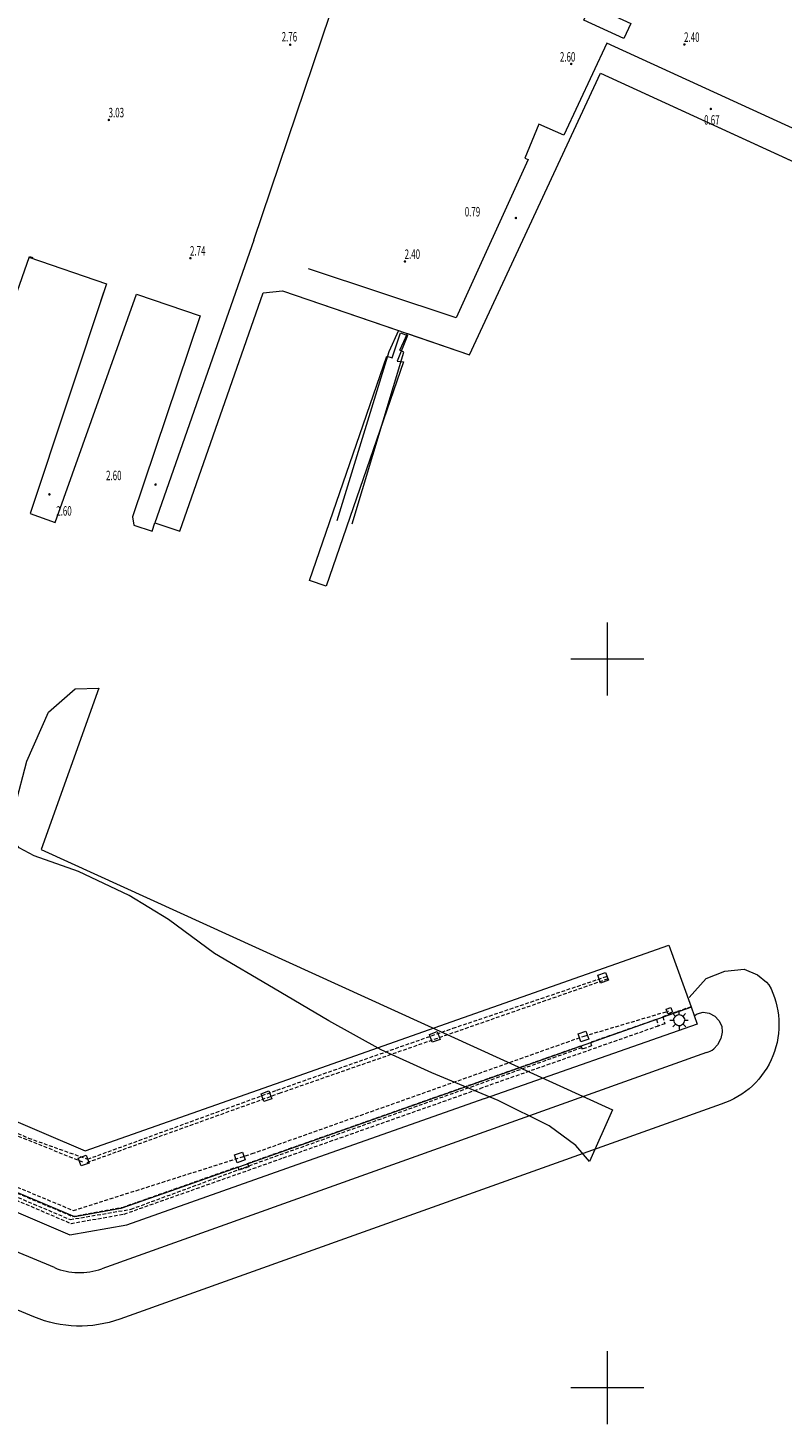
# Model space of a CAD drawing. Units: metres. Extents: x 1494132 to 1494982, y 4915595 to 4916251.
# Drawn here: x 1494720 to 1494824, y 4915595 to 4915787 of the extents above; entities that cross this region are included whole.
import ezdxf
from ezdxf.enums import TextEntityAlignment as Align

# ---------------------------------------------------------------- set-up
doc = ezdxf.new("R2010")
doc.units = ezdxf.units.M
doc.header["$MEASUREMENT"] = 0
doc.linetypes.add('TRATTEGGIATA', pattern=[0.75, 0.5, -0.25])
for name, color, linetype, lineweight in [('BANCHINE PROFILI', 2, 'Continuous', 0), ('barriera frangiflutti (area)', 7, 'Continuous', 0), ('BOE MEDE FARI', 3, 'Continuous', 0), ('capanna baracca (area)', 7, 'Continuous', 0), ('linea di costa  (linea)', 7, 'Continuous', 0), ('molo (linea)', 7, 'Continuous', 0), ('muro di sostegno non stradale (a retta) (linea)', 7, 'Continuous', 0), ('muro divisorio  non stradale (linea)', 7, 'Continuous', 0), ('PONTILI MOBILI', 3, 'Continuous', 0), ('POZZETTI CAVIDOTTI', 252, 'Continuous', 0), ('punto quotato (al suolo) (punto)', 7, 'Continuous', 0), ('punto quotato (al suolo) (punto_S)', 7, 'Continuous', 0), ('reticolo UTM (linea)', 7, 'Continuous', 0), ('SCOGLIERA', 254, 'Continuous', 0), ('valore quota punto quotato (testo )', 7, 'Continuous', 0)]:
    doc.layers.add(name, color=color, linetype=linetype, lineweight=lineweight)
doc.styles.add('Style-arial I 0.00000', font='arial.shx')
doc.linetypes.add('029', pattern='A,2.5,[6,dgnlstyle-custlin1.shx,S=0.006825,R=0,X=0,Y=0],2.5', length=5)
doc.linetypes.add('041', pattern='A,-0.5,[21,dgnlstyle-custlin1.shx,S=0.008175,R=0,X=0,Y=-1.75],-1.85,[23,dgnlstyle-custlin1.shx,S=0.018254,R=0,X=0,Y=-1.85],-2.35,[25,dgnlstyle-custlin1.shx,S=0.014286,R=0,X=0,Y=-1.85],-1', length=5.7)

# ---------------------------------------------------------------- blocks, each defined once
blk = doc.blocks.new('040_2')
at = {"layer": 'punto quotato (al suolo) (punto_S)', "linetype": 'Continuous', "lineweight": 0}
h = blk.add_hatch(color=7, dxfattribs=at)
edge = h.paths.add_edge_path()
edge.add_arc((0, -0.01), 0.18, 0, 360)

msp = doc.modelspace()

# ---------------------------------------------------------------- linework, layer by layer
at = {"layer": 'BANCHINE PROFILI', "color": 7, "linetype": 'Continuous'}
for p, q in [((1494780.26, 4915650.79), (1494808.44, 4915660.71)), ((1494808.44, 4915660.71), (1494811.49, 4915652.26)), ((1494811.49, 4915652.26), (1494812.34, 4915649.9)), ((1494754.43, 4915641.68), (1494780.26, 4915650.79)), ((1494812.34, 4915649.9), (1494783.08, 4915639.65)), ((1494728.29, 4915632.5), (1494754.43, 4915641.68)), ((1494711.35, 4915639.68), (1494728.29, 4915632.5)), ((1494756, 4915630.12), (1494783.08, 4915639.66)), ((1494734, 4915622.35), (1494756, 4915630.12)), ((1494710.58, 4915627.61), (1494726.19, 4915620.97)), ((1494726.19, 4915620.97), (1494734, 4915622.35))]:
    msp.add_line(p, q, dxfattribs=at)
at = {"layer": 'BANCHINE PROFILI', "color": 7, "linetype": 'Continuous', "lineweight": 13}
for p, q in [((1494780.26, 4915650.79), (1494808.44, 4915660.71)), ((1494808.44, 4915660.71), (1494811.49, 4915652.26)), ((1494811.49, 4915652.26), (1494812.34, 4915649.9)), ((1494754.43, 4915641.68), (1494780.26, 4915650.79)), ((1494812.34, 4915649.9), (1494783.08, 4915639.65)), ((1494728.29, 4915632.5), (1494754.43, 4915641.68)), ((1494711.35, 4915639.68), (1494728.29, 4915632.5)), ((1494756, 4915630.12), (1494783.08, 4915639.66)), ((1494734, 4915622.35), (1494756, 4915630.12)), ((1494710.58, 4915627.61), (1494726.19, 4915620.97)), ((1494726.19, 4915620.97), (1494734, 4915622.35))]:
    msp.add_line(p, q, dxfattribs=at)
at = {"layer": 'BANCHINE PROFILI', "color": 7, "linetype": 'Continuous', "flags": 128}
for points in [[(1494600.34, 4915795.4), (1494654.82, 4915777.04), (1494655.02, 4915777.48), (1494655.4, 4915777.36), (1494655.22, 4915776.9), (1494685.54, 4915766.65), (1494694.19, 4915763.62), (1494694.39, 4915764.19), (1494694.81, 4915764.02), (1494694.59, 4915763.48), (1494711.02, 4915757.91), (1494700.07, 4915726.69), (1494709.51, 4915723.39), (1494720.68, 4915755.22), (1494721.12, 4915755.07)], [(1494811.39, 4915652.16), (1494807.65, 4915650.85), (1494740.94, 4915627.3), (1494733.21, 4915624.58), (1494726.86, 4915623.45), (1494603.02, 4915675.53), (1494602.11, 4915673.39)]]:
    msp.add_lwpolyline(points, dxfattribs=at)
at = {"layer": 'barriera frangiflutti (area)', "linetype": 'Continuous', "flags": 128}
msp.add_lwpolyline([(1494797.53, 4915631.01), (1494795.68, 4915633.23), (1494792.01, 4915635.93), (1494785.01, 4915639.41), (1494775.88, 4915643.21), (1494768.93, 4915646.36), (1494761.77, 4915650.35), (1494754.17, 4915654.8), (1494746.06, 4915659.56), (1494739.75, 4915664.22), (1494734.34, 4915667.52), (1494727.4, 4915670.85), (1494721.31, 4915672.96), (1494719.24, 4915674.08), (1494717.68, 4915675.94), (1494718.67, 4915679.82), (1494720.3, 4915685.99), (1494723.28, 4915692.69), (1494726.93, 4915695.9), (1494730.18, 4915696), (1494722.24, 4915673.87), (1494800.69, 4915638.14), (1494797.53, 4915631.01)], close=True, dxfattribs=at)
at = {"layer": 'BOE MEDE FARI', "color": 7, "linetype": 'Continuous', "lineweight": 0, "flags": 128}
for points in [[(1494809.11, 4915650.44), (1494809.13, 4915650.6), (1494809.19, 4915650.75), (1494809.29, 4915650.88), (1494809.41, 4915651), (1494809.55, 4915651.1), (1494809.69, 4915651.16), (1494809.86, 4915651.19), (1494809.86, 4915651.64)], [(1494808.59, 4915650.43), (1494809.11, 4915650.44), (1494809.13, 4915650.27), (1494809.19, 4915650.12), (1494809.29, 4915649.98), (1494809.41, 4915649.86), (1494809.55, 4915649.77), (1494809.7, 4915649.71), (1494809.86, 4915649.69), (1494809.86, 4915649.15)], [(1494809.36, 4915650.95), (1494808.98, 4915651.36)], [(1494809.37, 4915649.9), (1494808.99, 4915649.52)], [(1494809.86, 4915651.19), (1494810.01, 4915651.16), (1494810.16, 4915651.11), (1494810.29, 4915651.01), (1494810.42, 4915650.9), (1494810.51, 4915650.76), (1494810.58, 4915650.61), (1494810.61, 4915650.44)], [(1494809.86, 4915649.69), (1494810.03, 4915649.71), (1494810.18, 4915649.77), (1494810.32, 4915649.87), (1494810.44, 4915649.99), (1494810.53, 4915650.13), (1494810.59, 4915650.28), (1494810.61, 4915650.44), (1494811.11, 4915650.43)], [(1494810.37, 4915650.94), (1494810.73, 4915651.34)], [(1494810.38, 4915649.93), (1494810.76, 4915649.51)]]:
    msp.add_lwpolyline(points, dxfattribs=at)
at = {"layer": 'capanna baracca (area)', "color": 7, "linetype": 'Continuous', "flags": 128}
msp.add_lwpolyline([(1494802.24, 4915785.12), (1494796.76, 4915787.66), (1494797.72, 4915789.72), (1494803.2, 4915787.18), (1494802.24, 4915785.12)], close=True, dxfattribs=at)
at = {"layer": 'linea di costa  (linea)', "color": 7, "linetype": '041', "flags": 128}
for points in [[(1494764.96, 4915718.55), (1494772.07, 4915742.1), (1494771.52, 4915742.37), (1494772.55, 4915744.66), (1494781.09, 4915741.74), (1494799.05, 4915780.4), (1494837.87, 4915762.59), (1494847.33, 4915758.24), (1494856.32, 4915754.11), (1494838.42, 4915714.47)], [(1494720.58, 4915755.14), (1494731.21, 4915751.48), (1494730.41, 4915749.06)], [(1494731.17, 4915751.33), (1494720.73, 4915719.96), (1494724.17, 4915718.73), (1494735.37, 4915750.06), (1494744.11, 4915747.08), (1494734.78, 4915719.49), (1494735, 4915718.37), (1494737.51, 4915717.51), (1494737.85, 4915718.66), (1494741.32, 4915717.51), (1494752.73, 4915750.22), (1494755.41, 4915750.53), (1494771.3, 4915745.09), (1494769.98, 4915742.13), (1494762.84, 4915718.96)]]:
    msp.add_lwpolyline(points, dxfattribs=at)
at = {"layer": 'molo (linea)', "color": 7, "linetype": 'Continuous', "flags": 128}
for points in [[(1494731.17, 4915751.33), (1494720.73, 4915719.96), (1494724.17, 4915718.73), (1494735.37, 4915750.06), (1494744.11, 4915747.08), (1494734.78, 4915719.49), (1494735, 4915718.37), (1494737.51, 4915717.51), (1494737.85, 4915718.66), (1494741.32, 4915717.51), (1494752.73, 4915750.22), (1494755.41, 4915750.53), (1494781.09, 4915741.74), (1494799.05, 4915780.4), (1494856.32, 4915754.11), (1494838.42, 4915714.47)], [(1494720.58, 4915755.14), (1494731.21, 4915751.48), (1494730.41, 4915749.06)]]:
    msp.add_lwpolyline(points, dxfattribs=at)
at = {"layer": 'muro di sostegno non stradale (a retta) (linea)', "color": 7, "linetype": '029', "flags": 128}
for points in [[(1494837.87, 4915762.59), (1494839.61, 4915766.36), (1494799.91, 4915784.48), (1494794.02, 4915771.88), (1494790.57, 4915773.38), (1494788.65, 4915768.71), (1494789.13, 4915768.54), (1494779.23, 4915746.8), (1494758.95, 4915753.52)], [(1494751.48, 4915757.46), (1494737.85, 4915718.66)]]:
    msp.add_lwpolyline(points, dxfattribs=at)
at = {"layer": 'muro divisorio  non stradale (linea)', "color": 7, "linetype": '029', "flags": 128}
msp.add_lwpolyline([(1494751.48, 4915757.46), (1494766.61, 4915802.34)], dxfattribs=at)
at = {"layer": 'PONTILI MOBILI', "color": 7, "linetype": 'Continuous', "lineweight": 13, "ltscale": 0.01, "flags": 128}
msp.add_lwpolyline([(1494769.74, 4915741.55), (1494770.44, 4915741.31), (1494771.61, 4915744.73), (1494772.54, 4915744.4), (1494771.13, 4915740.88), (1494772.01, 4915740.77), (1494761.37, 4915709.98), (1494759.1, 4915710.75), (1494769.74, 4915741.55)], close=True, dxfattribs=at)
at = {"layer": 'POZZETTI CAVIDOTTI', "color": 7, "linetype": 'TRATTEGGIATA'}
for p, q in [((1494754.99, 4915640.41), (1494800.03, 4915656.1)), ((1494778.8, 4915649.32), (1494799.95, 4915656.45)), ((1494796.81, 4915648.25), (1494808.39, 4915651.68)), ((1494811.49, 4915652.26), (1494809.49, 4915651.56)), ((1494806.73, 4915650.53), (1494797.66, 4915647.36)), ((1494806.73, 4915650.53), (1494806.99, 4915649.62)), ((1494807.89, 4915649.94), (1494806.99, 4915649.62)), ((1494809.49, 4915651.56), (1494807.59, 4915650.9)), ((1494807.59, 4915650.9), (1494807.89, 4915649.94)), ((1494751.23, 4915632.11), (1494796.81, 4915648.25)), ((1494754.63, 4915640.82), (1494778.8, 4915649.32)), ((1494806.99, 4915649.62), (1494782.58, 4915641.07)), ((1494750.58, 4915630.77), (1494796.35, 4915646.91)), ((1494752.24, 4915630.97), (1494796.48, 4915646.67)), ((1494796.35, 4915646.91), (1494796.52, 4915646.43)), ((1494797.82, 4915646.89), (1494796.52, 4915646.43)), ((1494797.66, 4915647.36), (1494797.82, 4915646.89)), ((1494697.65, 4915644), (1494720.51, 4915634.25)), ((1494728.57, 4915630.9), (1494754.99, 4915640.41)), ((1494728.64, 4915631.35), (1494754.63, 4915640.82)), ((1494755.5, 4915631.53), (1494782.58, 4915641.07)), ((1494710.06, 4915638.13), (1494728.03, 4915630.95)), ((1494703.72, 4915633.88), (1494726.69, 4915624.3)), ((1494703.75, 4915633.11), (1494726.56, 4915623.5)), ((1494720.51, 4915634.25), (1494728.64, 4915631.35)), ((1494707.37, 4915631.06), (1494726.24, 4915623.07)), ((1494726.69, 4915624.3), (1494751.23, 4915632.11)), ((1494733.66, 4915623.82), (1494755.5, 4915631.53)), ((1494734.61, 4915624.49), (1494752.24, 4915630.97)), ((1494750.58, 4915630.77), (1494750.75, 4915630.3)), ((1494711.17, 4915628.99), (1494726.36, 4915622.53)), ((1494733.42, 4915624.74), (1494749.25, 4915630.32)), ((1494749.25, 4915630.32), (1494749.42, 4915629.83)), ((1494750.75, 4915630.3), (1494749.42, 4915629.83)), ((1494726.24, 4915623.07), (1494734.61, 4915624.49)), ((1494726.36, 4915622.53), (1494733.66, 4915623.82)), ((1494726.56, 4915623.5), (1494733.42, 4915624.74))]:
    msp.add_line(p, q, dxfattribs=at)
at = {"layer": 'POZZETTI CAVIDOTTI', "color": 7, "linetype": 'Continuous'}
for p, q in [((1494798.67, 4915656.61), (1494799.76, 4915656.99)), ((1494799.05, 4915655.52), (1494798.67, 4915656.61)), ((1494800.14, 4915655.91), (1494799.05, 4915655.52)), ((1494799.76, 4915656.99), (1494800.14, 4915655.91)), ((1494808.05, 4915651.95), (1494808.71, 4915652.18)), ((1494808.28, 4915651.29), (1494808.05, 4915651.95)), ((1494808.71, 4915652.18), (1494808.94, 4915651.52)), ((1494808.94, 4915651.52), (1494808.28, 4915651.29)), ((1494775.56, 4915648.48), (1494776.65, 4915648.86)), ((1494775.94, 4915647.39), (1494775.56, 4915648.48)), ((1494776.65, 4915648.86), (1494777.03, 4915647.77)), ((1494795.97, 4915648.55), (1494797.05, 4915648.93)), ((1494796.35, 4915647.46), (1494795.97, 4915648.55)), ((1494797.43, 4915647.84), (1494796.35, 4915647.46)), ((1494797.05, 4915648.93), (1494797.43, 4915647.84)), ((1494777.03, 4915647.77), (1494775.94, 4915647.39)), ((1494752.45, 4915640.34), (1494753.54, 4915640.72)), ((1494752.83, 4915639.26), (1494752.45, 4915640.34)), ((1494753.54, 4915640.72), (1494753.92, 4915639.64)), ((1494753.92, 4915639.64), (1494752.83, 4915639.26)), ((1494727.36, 4915631.51), (1494728.45, 4915631.89)), ((1494727.74, 4915630.42), (1494727.36, 4915631.51)), ((1494728.83, 4915630.81), (1494727.74, 4915630.42)), ((1494728.45, 4915631.89), (1494728.83, 4915630.81)), ((1494748.8, 4915631.95), (1494749.89, 4915632.33)), ((1494749.19, 4915630.86), (1494748.8, 4915631.95)), ((1494750.27, 4915631.24), (1494749.19, 4915630.86)), ((1494749.89, 4915632.33), (1494750.27, 4915631.24))]:
    msp.add_line(p, q, dxfattribs=at)
at = {"layer": 'punto quotato (al suolo) (punto)', "color": 7, "ltscale": 0.01}
for p in [(1494756.45, 4915784.29), (1494810.57, 4915784.33), (1494795.03, 4915781.66), (1494814.2, 4915775.48), (1494731.55, 4915773.97), (1494787.44, 4915760.52), (1494742.75, 4915755), (1494772.2, 4915754.55), (1494723.39, 4915722.59), (1494723.39, 4915722.59), (1494737.96, 4915723.94), (1494737.96, 4915723.94)]:
    msp.add_point(p, dxfattribs=at)
at = {"layer": 'reticolo UTM (linea)', "ltscale": 0.01, "flags": 128}
for points in [[(1494800, 4915695), (1494800, 4915705)], [(1494795, 4915700), (1494805, 4915700)], [(1494800, 4915595), (1494800, 4915605)], [(1494795, 4915600), (1494805, 4915600)]]:
    msp.add_lwpolyline(points, dxfattribs=at)
at = {"layer": 'SCOGLIERA', "color": 7}
for p, q in [((1494813.62, 4915645.98), (1494730.57, 4915616.3)), ((1494724.09, 4915616.47), (1494683.49, 4915633.35))]:
    msp.add_line(p, q, dxfattribs=at)
at = {"layer": 'SCOGLIERA', "color": 7, "flags": 128}
for points in [[(1494811.24, 4915653.54), (1494813.54, 4915656.16), (1494816.12, 4915657.17), (1494818.8, 4915657.43), (1494820.6, 4915656.67), (1494821.86, 4915655.64), (1494822.18, 4915655.28), (1494822.18, 4915655.28), (1494822.18, 4915655.28)], [(1494811.93, 4915651.03), (1494812.33, 4915651.29), (1494813.14, 4915651.53), (1494813.96, 4915651.38), (1494814.73, 4915650.97), (1494815.32, 4915650.36), (1494815.72, 4915649.62), (1494815.78, 4915648.79), (1494815.59, 4915647.92), (1494815.12, 4915647.05), (1494814.6, 4915646.48)]]:
    msp.add_lwpolyline(points, dxfattribs=at)
msp.add_lwpolyline([(1494822.18, 4915655.28, -0.468894), (1494815.61, 4915638.9), (1494733.04, 4915609.4, -0.186465), (1494721.27, 4915609.7), (1494680.68, 4915626.58, -0.398377), (1494673.23, 4915643.34)], format="xyb", dxfattribs=at)
at = {"layer": 'SCOGLIERA', "color": 7}
for centre, radius, start, end in [((1494812.25, 4915649.82), 4.09, 289.6636, 305.1188), ((1494727.54, 4915624.78), 9, 247.4141, 289.6636)]:
    msp.add_arc(centre, radius, start, end, dxfattribs=at)

# ---------------------------------------------------------------- block references
at = {"layer": 'punto quotato (al suolo) (punto_S)', "color": 7, "linetype": 'Continuous', "lineweight": 0}
for p in [(1494756.45, 4915784.29), (1494810.57, 4915784.33), (1494795.03, 4915781.66), (1494814.2, 4915775.48), (1494731.55, 4915773.97), (1494787.44, 4915760.52), (1494742.75, 4915755), (1494772.2, 4915754.55), (1494723.39, 4915722.59), (1494723.39, 4915722.59), (1494737.96, 4915723.94), (1494737.96, 4915723.94)]:
    msp.add_blockref('040_2', p, dxfattribs=at)

# ---------------------------------------------------------------- texts
at = {"layer": 'valore quota punto quotato (testo )', "color": 7, "style": 'Style-arial I 0.00000', "width": 0.615385}
for s, p in [('2.76', (1494756.34, 4915785.38)), ('2.40', (1494811.59, 4915785.33)), ('2.60', (1494794.54, 4915782.62)), ('3.03', (1494732.58, 4915774.97)), ('0.67', (1494814.34, 4915773.96)), ('0.79', (1494781.48, 4915761.37)), ('2.74', (1494743.76, 4915756)), ('2.40', (1494773.22, 4915755.55)), ('2.60', (1494732.23, 4915725.18)), ('2.60', (1494732.23, 4915725.18)), ('2.60', (1494725.39, 4915720.31)), ('2.60', (1494725.39, 4915720.31))]:
    msp.add_text(s, height=1.3, dxfattribs=at).set_placement(p, align=Align.MIDDLE_CENTER)

doc.saveas('drawing.dxf')
